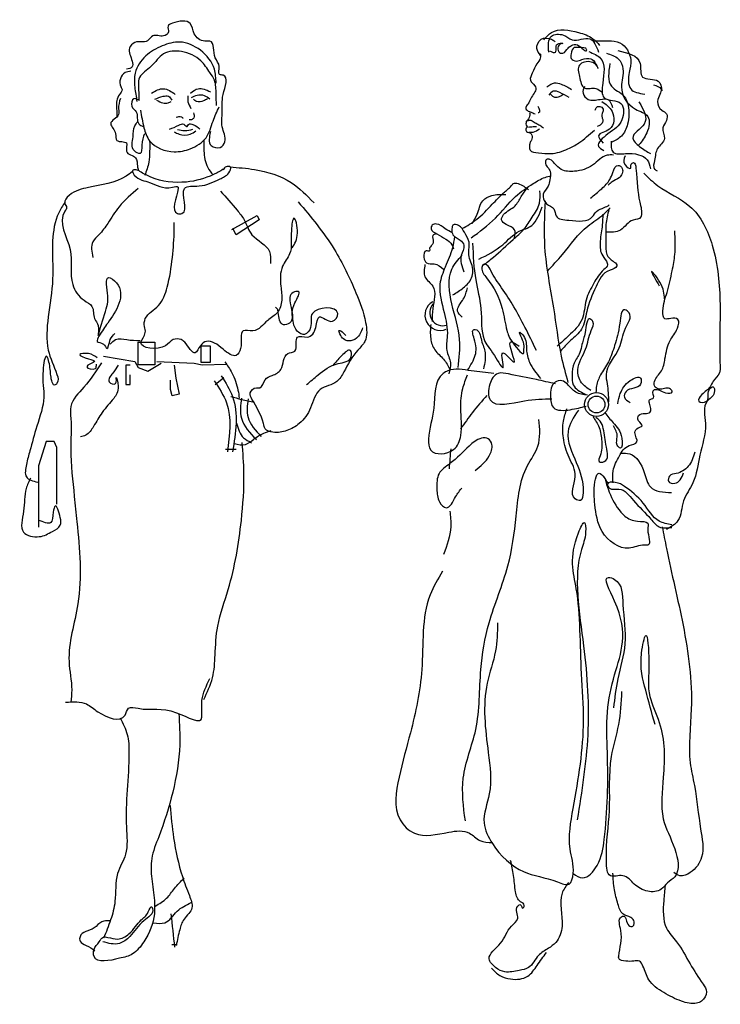
# Model space of a CAD drawing. Units: inches. Extents: x -44 to 8298, y 63 to 5738.
# Drawn here: x 1175 to 1766, y 3144 to 3975 of the extents above; entities that cross this region are included whole.
import ezdxf

# ---------------------------------------------------------------- set-up
doc = ezdxf.new("R2010")
doc.units = ezdxf.units.IN
doc.header["$MEASUREMENT"] = 0
doc.layers.add('BLOCK', color=2, linetype='Continuous')

msp = doc.modelspace()

# ---------------------------------------------------------------- linework, layer by layer
at = {"layer": 'BLOCK'}
for p, q in [((1354.32, 3798.12), (1375.72, 3809.92)), ((1377.2, 3806.23), (1358.01, 3793.69)), ((1375.72, 3809.92), (1377.2, 3806.23)), ((1358.01, 3793.69), (1355.06, 3798.86)), ((1245.84, 3691.18), (1272.4, 3686.75)), ((1268.58, 3683.64), (1264.89, 3683.64)), ((1264.89, 3683.64), (1264.89, 3667.41)), ((1272.4, 3686.75), (1275.36, 3681.59)), ((1275.36, 3681.59), (1283.47, 3678.64)), ((1283.47, 3678.64), (1294.54, 3685.28)), ((1290.85, 3686.75), (1322.59, 3685.28)), ((1305.48, 3683.64), (1306.95, 3672.57)), ((1322.59, 3685.28), (1329.23, 3683.8)), ((1329.23, 3683.8), (1349.89, 3684.54)), ((1268.58, 3667.41), (1268.58, 3675.52)), ((1306.95, 3672.57), (1309.91, 3659.3)), ((1340.16, 3667.41), (1347.54, 3673.31)), ((1264.89, 3667.41), (1268.58, 3667.41)), ((1302.53, 3662.99), (1302.53, 3671.1)), ((1304, 3657.82), (1302.53, 3662.99)), ((1309.91, 3659.3), (1304, 3657.82)), ((1197.72, 3619.39), (1191.08, 3598.74)), ((1204.36, 3619.39), (1197.72, 3619.39)), ((1206.58, 3614.22), (1204.36, 3619.39)), ((1206.58, 3566.28), (1206.58, 3614.22)), ((1349.02, 3612.83), (1357.87, 3612.83)), ((1191.08, 3598.74), (1191.08, 3558.91)), ((1191.08, 3558.91), (1191.08, 3547.11))]:
    msp.add_line(p, q, dxfattribs=at)
for points in [[(1275.36, 3702.98), (1289.38, 3702.98), (1289.38, 3683.8), (1275.36, 3683.8)], [(1328.49, 3700.03), (1335.87, 3700.03), (1335.87, 3686.02), (1328.49, 3686.02)]]:
    msp.add_lwpolyline(points, close=True, dxfattribs=at)
for radius in [10.05, 7.11]:
    msp.add_circle((1661.98, 3650.47), radius, dxfattribs=at)
for centre, radius, start, end in [((1530.17, 3725.93), 12.92, 119.44031, 292.84916), ((1532.16, 3727.89), 10.93, 136.31693, 288.47585)]:
    msp.add_arc(centre, radius, start, end, dxfattribs=at)
for points in [[(1336.21, 3880.67), (1336.95, 3868.87), (1344.33, 3867.39), (1348.39, 3872.19), (1346.17, 3884.73), (1346.17, 3896.9), (1346.91, 3912.02), (1346.91, 3928.24), (1343.96, 3928.98), (1343.59, 3935.62), (1340.27, 3942.99), (1335.84, 3957), (1331.41, 3957), (1322.56, 3963.27), (1319.24, 3971.76), (1304.11, 3972.12), (1300.42, 3969.54), (1300.79, 3964.75), (1296.73, 3961.43), (1287.5, 3961.43), (1283.08, 3957.37), (1272.37, 3955.9), (1267.95, 3951.1), (1270.16, 3940.04), (1270.16, 3935.25), (1265.36, 3933.4)], [(1617.43, 3958.2), (1623.99, 3964.32), (1646.72, 3964.32), (1658.97, 3959.07), (1664.65, 3953.39)], [(1621.8, 3947.63), (1623.98, 3961.18), (1634.04, 3962.05), (1641.47, 3958.12), (1656.33, 3958.99), (1663.76, 3947.63)], [(1341.01, 3921.6), (1339.53, 3933.4), (1327.72, 3949.26), (1310.38, 3956.27), (1295.62, 3952.95), (1281.6, 3944.47), (1272.74, 3930.08), (1272.37, 3918.28), (1274.22, 3906.11)], [(1614.8, 3945.01), (1611.74, 3950.69), (1615.24, 3958.56), (1623.98, 3958.56), (1627.04, 3956.81)], [(1622.23, 3948.95), (1627.48, 3947.63), (1627.92, 3951.57), (1630.1, 3955.06), (1633.6, 3955.06), (1633.16, 3955.06), (1629.66, 3952.44), (1630.1, 3948.07), (1633.6, 3946.76), (1637.97, 3951.13), (1641.03, 3953.31), (1645.84, 3953.75), (1653.71, 3949.38), (1653.71, 3949.82), (1647.15, 3951.57), (1643.22, 3951.57), (1640.59, 3946.32), (1640.59, 3942.39), (1644.97, 3940.21), (1649.77, 3941.52), (1657.21, 3941.95), (1661.58, 3937.59), (1663.33, 3934.09), (1662.45, 3935.84), (1657.64, 3939.33), (1651.96, 3939.33), (1647.59, 3936.71), (1647.59, 3927.1), (1651.96, 3917.49), (1661.58, 3917.05), (1666.82, 3913.56)], [(1660.28, 3957.33), (1672.08, 3957.33), (1681.7, 3955.58), (1690.88, 3941.16), (1689.57, 3930.68), (1690.88, 3916.69), (1702.68, 3912.33)], [(1341.38, 3902.8), (1341.01, 3912.38), (1339.53, 3924.18), (1335.84, 3930.45), (1328.09, 3940.41), (1311.86, 3948.15), (1296.73, 3946.31), (1286.03, 3935.62), (1276.43, 3926.4), (1275.7, 3913.86), (1275.7, 3906.85)], [(1614.56, 3946.7), (1614.56, 3942.77), (1611.72, 3937.75), (1607.79, 3930.1), (1606.26, 3923.98), (1609.97, 3919.4), (1610.85, 3917.43), (1609.32, 3913.06), (1606.69, 3908.69), (1604.07, 3903.89), (1602.32, 3901.05), (1602.32, 3900.17), (1603.42, 3898.64), (1605.38, 3897.55), (1608.22, 3896.46), (1610.19, 3895.59)], [(1655.47, 3948.15), (1665.52, 3942.47), (1667.27, 3921.5), (1668.58, 3909.27), (1682.57, 3904.46), (1683.45, 3890.48), (1671.64, 3878.68), (1663.77, 3868.2), (1668.15, 3864.7)], [(1670.33, 3946.84), (1680.39, 3942.03), (1684.32, 3933.73), (1683.01, 3918.44), (1694.81, 3899.66), (1705.3, 3893.54), (1704.43, 3879.56), (1697.87, 3869.51)], [(1679.95, 3949.03), (1698.75, 3938.1), (1700.93, 3926.74), (1714.05, 3923.25), (1717.11, 3914.95)], [(1673.39, 3938.1), (1674.7, 3918.88), (1685.19, 3910.58), (1688.69, 3902.71), (1688.26, 3886.99), (1683.01, 3876.94), (1675.14, 3871.69)], [(1269.05, 3931.56), (1264.26, 3930.45), (1260.2, 3925.29), (1260.57, 3918.65), (1261.67, 3916.07), (1259.46, 3912.02), (1257.25, 3906.85), (1257.25, 3895.42), (1257.25, 3892.47)], [(1620.03, 3918.3), (1623.52, 3920.71), (1626.58, 3921.8), (1632.27, 3920.71), (1640.79, 3916.34)], [(1286.58, 3913.21), (1296.54, 3916.9), (1306.51, 3912.11)], [(1319.42, 3913.21), (1325.88, 3916.9), (1336.21, 3914.32)], [(1621.99, 3911.53), (1625.49, 3915.03), (1630.74, 3913.94), (1638.61, 3909.78)], [(1623.09, 3912.19), (1625.49, 3910.22), (1629.86, 3910), (1633.8, 3911.97)], [(1651.96, 3918.8), (1650.65, 3913.12), (1655.02, 3907.88), (1665.07, 3907.88), (1672.07, 3907.44), (1675.57, 3900.89)], [(1710.11, 3920.19), (1716.23, 3916.69), (1713.61, 3906.21), (1717.11, 3898.78), (1721.04, 3895.72), (1721.04, 3890.04), (1717.98, 3883.93), (1719.29, 3874.75), (1713.61, 3866.45), (1710.99, 3856.4), (1710.99, 3848.98), (1713.17, 3847.66)], [(1260.2, 3908.7), (1258.72, 3899.85), (1258.72, 3895.05), (1252.08, 3887.31), (1253.93, 3883.62), (1256.14, 3878.83), (1257.25, 3873.29), (1265.36, 3871.08), (1265.36, 3864.08), (1273.11, 3858.54), (1274.59, 3851.54), (1275.33, 3848.22)], [(1276.43, 3906.85), (1271.64, 3908.33), (1269.79, 3902.06), (1273.48, 3897.26), (1275.7, 3887.31), (1280.12, 3884.73)], [(1289.35, 3908.05), (1296.36, 3910.45), (1300.79, 3910.45), (1303.55, 3907.13)], [(1290.82, 3907.31), (1296.17, 3904.92), (1300.42, 3904.92), (1303.19, 3906.02)], [(1317.21, 3910.82), (1317.21, 3905.84), (1319.79, 3900.31)], [(1320.34, 3909.53), (1324.96, 3911.55), (1330.86, 3911.19), (1335.66, 3908.24)], [(1333.63, 3908.24), (1330.49, 3906.58), (1324.59, 3906.02), (1321.82, 3908.05)], [(1666.37, 3906.07), (1675.11, 3897.77), (1672.92, 3882.7), (1663.74, 3877.24), (1667.68, 3870.9)], [(1697.87, 3905.77), (1702.24, 3886.99), (1692.63, 3875.19), (1698.31, 3868.2), (1707.49, 3862.08)], [(1277.17, 3898.74), (1280.12, 3883.99), (1284.92, 3872.93), (1305.58, 3863.71), (1319.24, 3866.29), (1332.52, 3875.51), (1338.42, 3889.52), (1343.59, 3901.69)], [(1322, 3896.62), (1322.19, 3892.38), (1320.34, 3890.72), (1318.31, 3890.72)], [(1605.6, 3896.68), (1605.6, 3893.62), (1604.73, 3891.43), (1603.2, 3889.91), (1602.54, 3888.16), (1602.54, 3886.19), (1604.07, 3884.66)], [(1612.38, 3902.14), (1613.69, 3899.74), (1613.47, 3896.68), (1612.81, 3896.46)], [(1660.9, 3898.64), (1662.21, 3901.27), (1665.71, 3901.7), (1667.68, 3898.86), (1666.8, 3896.02), (1666.59, 3893.4), (1667.24, 3890.78), (1666.8, 3887.94), (1662.65, 3885.1)], [(1280.49, 3878.83), (1278.28, 3869.24), (1276.8, 3862.23), (1272.01, 3864.44), (1270.9, 3876.24), (1272.37, 3885.46), (1274.96, 3889.15)], [(1301.71, 3882.79), (1309.64, 3886.11), (1313.7, 3886.85), (1316.65, 3885), (1317.76, 3886.66), (1321.45, 3886.66), (1327.35, 3882.79)], [(1307.43, 3892.93), (1311.67, 3893.12), (1313.33, 3891.64)], [(1603.63, 3889.69), (1605.6, 3890.34), (1609.54, 3888.59), (1612.6, 3886.85), (1615.66, 3885.1), (1617.4, 3883.79)], [(1305.58, 3880.58), (1309.83, 3878.55), (1319.05, 3878.55), (1323.85, 3881.32)], [(1308.54, 3882.42), (1314.44, 3881.68), (1321.45, 3882.61)], [(1604.07, 3884.66), (1602.54, 3883.57), (1602.32, 3881.82), (1603.85, 3880.29), (1605.82, 3879.64), (1607.57, 3877.67), (1607.13, 3873.52), (1605.82, 3870.9), (1605.38, 3868.06), (1606.04, 3865), (1613.03, 3862.82), (1623.52, 3862.16), (1637.95, 3866.09), (1647.13, 3871.12), (1653.69, 3876.14), (1660.25, 3881.82)], [(1604.95, 3884.44), (1608.44, 3884.88), (1611.5, 3884.88)], [(1604.95, 3880.29), (1608.44, 3880.29), (1613.91, 3882.92)], [(1284.92, 3872.56), (1284.92, 3864.08), (1284.18, 3854.86), (1280.86, 3843.79)], [(1330.67, 3873.29), (1330.67, 3864.44), (1334, 3850.43), (1338.42, 3844.16)], [(1674.27, 3872.57), (1676.01, 3863.39), (1686.51, 3862.08), (1697.44, 3861.21), (1704.87, 3856.84), (1707.49, 3849.41)], [(1676.26, 3860.94), (1671.02, 3860.72), (1658.77, 3852.42), (1643.47, 3847.18), (1632.33, 3848.71), (1626.64, 3853.73), (1622.71, 3857.23), (1619.87, 3857.23), (1618.99, 3853.73), (1621.18, 3850.24), (1622.93, 3847.18), (1622.71, 3839.97), (1621.18, 3834.73), (1617.03, 3827.95), (1619.87, 3819.87), (1625.99, 3815.5), (1627.95, 3809.6), (1638.67, 3805.89), (1658.77, 3808.95), (1662.05, 3813.32), (1668.61, 3816.59), (1672.76, 3818.78)], [(1686.1, 3860.23), (1686.1, 3852.59), (1690.91, 3849.75), (1691.35, 3853.24), (1693.32, 3854.55), (1695.28, 3849.97), (1698.56, 3821.13), (1699.66, 3809.33), (1699.44, 3808.68), (1692.88, 3806.06), (1687.41, 3802.34), (1682.17, 3797.54), (1669.93, 3795.79)], [(1270.19, 3846.8), (1265.03, 3843.11), (1233.29, 3833.52), (1217.06, 3826.88), (1213.37, 3820.25), (1214.84, 3816.56), (1213.37, 3813.61), (1217.79, 3781.16), (1220.01, 3751.66), (1229.6, 3738.38), (1236.24, 3733.22), (1238.46, 3722.89), (1241.41, 3716.99), (1241.41, 3708.88), (1245.84, 3723.63), (1249.53, 3742.07), (1250.27, 3757.56), (1256.91, 3753.13), (1249.53, 3719.2), (1242.15, 3708.14), (1240.67, 3703.72), (1245.84, 3701.5), (1248.79, 3697.82), (1251.74, 3705.19), (1255.43, 3710.35)], [(1346.87, 3848.86), (1338.76, 3844.44), (1315.88, 3838.17), (1285.99, 3842.22), (1276.77, 3847.02), (1273.44, 3848.49), (1270.49, 3847.76), (1271.97, 3844.07), (1284.88, 3837.8), (1304.07, 3833.74), (1308.87, 3833.74), (1308.87, 3832.64), (1308.5, 3811.62), (1312.19, 3811.62), (1314.4, 3832.64), (1326.58, 3834.85), (1344.29, 3840.75), (1351.67, 3845.91), (1353.15, 3850.71), (1349.46, 3851.07), (1346.87, 3848.49)], [(1352.78, 3850.89), (1373.44, 3848.68), (1404.44, 3837.61), (1423.62, 3820.65)], [(1656.81, 3824.46), (1666.43, 3832.54), (1673.2, 3840.19), (1675.82, 3846.3), (1680.2, 3852.2), (1683.69, 3849.58), (1681.07, 3841.72), (1675.17, 3838.44), (1671.89, 3835.38)], [(1548.68, 3798.82), (1560.92, 3806.68), (1574.04, 3819.35), (1583.65, 3828.96), (1590.21, 3835.08), (1591.96, 3836.83), (1595.89, 3836.83), (1604.64, 3831.59)], [(1556.11, 3790.95), (1576.66, 3807.56), (1593.71, 3825.91), (1608.57, 3836.83), (1618.63, 3842.07), (1623.44, 3843.38)], [(1701.97, 3845.55), (1713.77, 3835.07), (1740.88, 3817.59), (1759.68, 3784.82), (1766.23, 3735.02), (1766.23, 3683.03), (1765.75, 3677.19), (1760.5, 3670.19), (1757.88, 3665.39), (1750.88, 3658.84), (1748.26, 3653.16), (1754.82, 3653.16), (1757.01, 3662.77), (1760.5, 3665.39), (1761.38, 3660.58), (1755.26, 3653.16), (1753.95, 3634.37), (1749.14, 3607.72), (1743.39, 3584.37), (1735.52, 3569.08), (1730.71, 3552.48), (1721.09, 3545.05)], [(1275.36, 3832.78), (1259.12, 3817.3), (1249.53, 3803.28), (1242.15, 3793.69), (1236.98, 3787.79), (1236.98, 3774.52)], [(1344.73, 3830.57), (1358.75, 3814.35), (1364.65, 3806.23), (1371.29, 3793.69), (1386.05, 3779.68), (1386.79, 3769.36)], [(1566.67, 3768.2), (1574.97, 3774.76), (1591.58, 3789.61), (1600.76, 3798.35), (1607.76, 3808.4), (1613.88, 3820.19), (1614.32, 3830.68)], [(1592.83, 3790.95), (1592.83, 3797.94), (1585.84, 3802.31), (1581.91, 3806.25), (1583.65, 3810.62), (1593.27, 3818.04), (1598.52, 3825.91), (1603.76, 3833.33)], [(1213.37, 3820.98), (1208.2, 3812.13), (1203.04, 3788.53), (1203.04, 3756.08), (1199.35, 3724.37), (1199.35, 3696.34), (1206.72, 3675.69), (1206.72, 3668.31), (1204.51, 3666.84), (1202.3, 3670.53), (1200.82, 3681.59), (1197.87, 3691.18), (1194.92, 3679.38), (1195.66, 3656.51), (1189.75, 3632.18), (1183.85, 3611.52), (1180.9, 3599.72), (1180.9, 3589.4), (1190.49, 3584.97)], [(1410.34, 3821.39), (1440.6, 3781.56), (1459.05, 3744.69), (1467.16, 3719.61), (1466.49, 3703.72), (1460.59, 3696.34), (1448.78, 3677.9), (1442.88, 3669.79), (1428.86, 3663.15), (1420.74, 3647.66), (1411.14, 3634.39), (1400.81, 3628.49), (1389.01, 3627.01), (1382.36, 3629.96), (1380.89, 3634.39), (1371.29, 3655.04), (1369.82, 3660.2), (1374.98, 3664.63), (1377.94, 3664.63), (1382.36, 3671.26), (1388.27, 3674.95), (1395.65, 3680.11), (1401.55, 3693.39), (1407.45, 3695.6), (1409.67, 3707.4), (1417.79, 3707.4), (1425.17, 3715.52), (1428.12, 3724.37), (1439.19, 3720.68), (1443.62, 3727.32), (1422.21, 3727.32), (1420.74, 3715.52), (1415.57, 3709.62), (1408.19, 3714.04), (1405.98, 3720.68), (1407.45, 3736.17), (1410.41, 3745.75), (1405.98, 3745.02), (1403.76, 3734.69), (1403.03, 3719.2), (1397.86, 3717.73), (1393.43, 3728.05), (1392.7, 3731), (1391.22, 3732.48)], [(1556.99, 3803.19), (1561.36, 3811.05), (1566.17, 3822.41), (1573.6, 3826.78), (1585.4, 3827.65)], [(1618.69, 3822.38), (1618.25, 3783.06), (1625.68, 3731.94), (1632.24, 3691.31), (1637.92, 3669.03)], [(1562.73, 3773.01), (1582.84, 3785.24), (1596.83, 3796.6), (1607.32, 3801.41), (1612.57, 3808.4), (1616.07, 3817.14)], [(1620.52, 3763), (1633.19, 3776.98), (1654.62, 3801.01), (1668.17, 3811.06), (1673.41, 3816.3)], [(1672.54, 3814.99), (1669.92, 3802.32), (1669.92, 3787.46), (1670.79, 3776.98), (1676.04, 3771.3), (1679.1, 3768.24), (1679.1, 3767.37), (1673.41, 3763.87), (1661.61, 3749.89), (1653.74, 3728.92), (1649.37, 3714.07), (1640.19, 3704.45), (1631.45, 3695.28)], [(1405.24, 3782.63), (1409.67, 3795.17), (1406.72, 3807.71), (1404.5, 3797.38), (1403.03, 3777.47), (1397.12, 3767.14), (1395.65, 3750.18), (1396.38, 3738.38), (1392.7, 3728.05), (1384.58, 3721.42), (1372.03, 3712.57), (1363.91, 3712.57), (1361.7, 3697.82), (1358.01, 3691.92), (1346.94, 3697.08), (1332.92, 3703.72), (1327.75, 3700.03), (1323.33, 3694.13), (1314.47, 3702.98), (1311.52, 3705.19), (1304.88, 3705.19), (1298.23, 3700.03), (1277.57, 3702.98), (1281.26, 3711.09), (1280.52, 3716.25), (1281.26, 3722.89), (1292.33, 3733.95), (1299.71, 3749.44), (1304.14, 3774.52), (1305.61, 3798.12), (1305.61, 3804.02)], [(1667.29, 3811.06), (1666.86, 3801.88), (1665.11, 3788.34), (1666.42, 3777.42), (1670.35, 3771.3), (1671.23, 3768.24), (1668.17, 3764.31), (1659.86, 3752.95), (1653.3, 3738.53), (1649.81, 3722.37), (1638.44, 3708.39), (1628.82, 3699.65)], [(1540.44, 3795.29), (1534.32, 3798.79), (1526.88, 3802.72), (1523.39, 3801.84), (1522.51, 3798.79), (1527.32, 3794.42), (1534.75, 3790.05), (1540, 3785.24), (1541.31, 3781.75)], [(1540.87, 3742.86), (1549.62, 3748.98), (1556.61, 3757.28), (1556.61, 3769.08), (1554.42, 3775.19), (1554.42, 3787.43), (1550.49, 3795.73), (1545.68, 3801.41), (1540.87, 3801.84), (1540, 3798.79), (1540.87, 3793.54), (1546.99, 3789.17), (1550.05, 3784.8), (1547.87, 3776.07), (1550.05, 3762.52)], [(1676.07, 3584.37), (1676.07, 3594.42), (1681.31, 3607.09), (1689.62, 3615.83), (1696.18, 3618.89), (1694.43, 3626.75), (1697.05, 3630.68), (1700.55, 3632.43), (1697.49, 3636.8), (1697.49, 3641.17), (1703.17, 3642.92), (1707.11, 3643.79), (1706.67, 3651.65), (1706.67, 3654.27), (1710.17, 3656.02), (1709.73, 3662.14), (1711.04, 3663.01), (1720.22, 3660.39), (1725.9, 3661.27), (1724.59, 3663.45), (1715.85, 3663.45), (1711.48, 3665.2), (1711.04, 3670), (1716.72, 3678.74), (1719.79, 3689.07), (1724.16, 3704.36), (1730.28, 3714.85), (1730.72, 3722.28), (1724.6, 3723.15), (1719.79, 3722.71), (1718.04, 3729.27), (1721.54, 3745), (1725.91, 3763.35), (1728.09, 3776.89), (1728.09, 3796.99)], [(1526.88, 3794.42), (1523.82, 3793.11), (1524.26, 3787.43), (1522.95, 3784.8), (1521.2, 3782.18), (1521.2, 3780), (1518.14, 3780), (1516.39, 3774.76), (1518.58, 3769.95), (1525.13, 3769.08), (1533, 3764.71)], [(1542.18, 3792.23), (1540.44, 3782.62), (1534.32, 3766.45), (1529.94, 3752.04), (1533.44, 3728.01), (1536.06, 3708.35), (1535.63, 3696.11), (1538.69, 3685.63), (1537.38, 3676.45)], [(1557.48, 3786.55), (1560.11, 3755.53), (1564.48, 3731.07), (1567.1, 3705.29), (1575.85, 3691.74), (1583.28, 3681.7), (1582.84, 3693.93), (1592.46, 3686.06), (1589.4, 3703.1), (1596.83, 3699.61)], [(1545.18, 3681.64), (1546.49, 3705.23), (1539.94, 3735.37), (1539.94, 3764.65), (1548.68, 3776.44)], [(1517.27, 3768.64), (1517.27, 3758.15), (1523.82, 3750.29), (1523.82, 3731.5), (1523.39, 3720.58)], [(1611.26, 3696.11), (1601.64, 3715.77), (1581.97, 3748.98), (1572.79, 3763.4), (1569.29, 3768.2), (1566.67, 3768.64), (1565.35, 3766.02), (1569.29, 3757.28), (1582.4, 3731.5), (1586.34, 3713.15), (1591.58, 3702.23), (1600.76, 3694.37), (1600.76, 3695.68), (1600.76, 3701.36), (1597.27, 3711.41), (1600.33, 3708.35), (1602.95, 3696.99), (1605.57, 3686.06), (1614.75, 3672.52)], [(1719.35, 3739.75), (1715.42, 3753.73), (1708.42, 3762.47), (1710.61, 3758.1), (1714.98, 3750.68)], [(1548.74, 3724.08), (1544.81, 3729.32), (1549.62, 3739.37), (1553.11, 3748.98)], [(1672.5, 3652.7), (1671.19, 3667.99), (1670.31, 3675.42), (1681.24, 3698.14), (1686.49, 3714.74), (1689.55, 3727.85), (1686.05, 3730.47), (1681.68, 3719.11), (1677.31, 3700.32), (1672.06, 3686.34), (1665.5, 3675.42), (1662.01, 3666.24), (1661.57, 3660.56)], [(1657.2, 3662.31), (1649.33, 3668.87), (1646.27, 3679.79), (1652.83, 3697.26), (1657.63, 3712.99), (1658.95, 3720.42), (1656.76, 3722.6), (1652.39, 3711.25), (1649.76, 3701.2), (1648.02, 3694.21), (1643.21, 3685.47), (1641.46, 3674.98), (1642.33, 3667.12), (1652.39, 3659.25)], [(1464.64, 3715.19), (1459.47, 3706.34), (1452.83, 3704.13), (1445.45, 3710.03), (1444.71, 3712.98), (1448.4, 3710.77), (1450.61, 3708.56)], [(1522.07, 3717.96), (1522.07, 3706.16), (1525.57, 3696.55), (1533, 3688.69), (1538.25, 3679.95)], [(1553.13, 3679.3), (1559.68, 3691.97), (1558.81, 3705.95), (1558.81, 3713.82), (1559.68, 3713.82), (1564.93, 3704.64), (1567.99, 3694.16), (1566.68, 3680.61)], [(1251.74, 3701.5), (1256.17, 3705.19), (1265.76, 3705.19), (1276.83, 3704.45)], [(1417.41, 3667.26), (1427, 3675.37), (1443.97, 3684.96), (1455.04, 3690.86), (1454.3, 3696.02), (1446.92, 3691.59), (1439.54, 3683.48)], [(1240.67, 3689.7), (1233.29, 3693.39), (1225.91, 3692.65), (1233.29, 3688.97), (1238.46, 3686.75), (1231.82, 3682.33), (1239.2, 3680.85), (1239.93, 3684.54)], [(1244.21, 3685.76), (1229.45, 3665.11), (1218.38, 3648.89), (1218.38, 3638.56), (1218.38, 3612.75), (1221.34, 3572.92), (1223.55, 3551.53), (1224.29, 3482.21), (1216.91, 3433.53), (1219.12, 3409.66), (1218.38, 3399.33)], [(1258.25, 3683.64), (1253.82, 3677), (1250.87, 3669.62), (1256.03, 3668.15), (1256.77, 3673.31), (1258.25, 3665.94), (1254.56, 3655.61), (1244.96, 3643.81), (1237.58, 3632.01), (1230.94, 3624.63), (1226.51, 3623.16)], [(1348.38, 3686.47), (1354.28, 3677.25), (1359.45, 3662.5), (1360.56, 3655.86)], [(1575.42, 3676.68), (1556.19, 3678.87), (1536.51, 3678.87), (1532.58, 3676.68), (1524.71, 3647.41), (1520.34, 3621.19), (1522.09, 3612.02), (1541.32, 3612.46), (1547.44, 3624.25), (1547.44, 3647.41), (1549.19, 3664.01), (1553.13, 3675.37)], [(1345.33, 3674.79), (1354.92, 3657.09), (1354.92, 3610.62)], [(1627.44, 3667.94), (1611.27, 3671.44), (1587.66, 3676.24), (1578.92, 3676.68), (1571.92, 3667.51), (1572.36, 3654.4), (1601.21, 3653.53), (1624.38, 3655.27)], [(1679.93, 3650.95), (1682.12, 3659.69), (1690.42, 3670.61), (1699.16, 3672.8), (1699.16, 3667.55), (1686.92, 3661.44), (1685.61, 3656.63), (1690.42, 3652.26)], [(1339.42, 3670.36), (1349.76, 3651.92), (1350.49, 3610.62)], [(1654.55, 3658.33), (1644.49, 3660.95), (1637.5, 3667.51), (1632.69, 3670.56), (1627.01, 3669.25), (1623.07, 3657.46), (1625.7, 3647.85), (1639.68, 3646.1), (1653.24, 3649.16)], [(1353.55, 3657.34), (1362.4, 3654.75), (1373.47, 3652.54)], [(1362.4, 3655.86), (1362.4, 3638.9), (1374.95, 3620.83)], [(1367.94, 3655.12), (1367.94, 3639.64), (1379.01, 3623.41)], [(1569.57, 3658.15), (1557.32, 3643.74), (1547.27, 3629.75)], [(1646.72, 3645.56), (1637.97, 3627.65), (1644.97, 3601.43), (1650.65, 3576.09), (1648.47, 3569.54), (1644.09, 3570.85), (1644.09, 3589.64), (1638.85, 3605.8), (1634.04, 3622.41), (1634.04, 3636.39), (1637.1, 3646.87)], [(1658.96, 3640.32), (1664.2, 3631.14), (1666.39, 3619.35), (1665.08, 3607.11), (1664.2, 3602.31), (1668.58, 3602.31), (1670.32, 3614.54), (1667.7, 3630.27), (1665.08, 3636.39), (1661.58, 3639.44)], [(1669.01, 3643.81), (1676.01, 3635.08), (1683.44, 3621.97), (1682.13, 3613.67), (1679.5, 3616.29), (1679.5, 3623.28), (1676.44, 3632.45)], [(1358.34, 3634.84), (1364.25, 3622.3), (1370.89, 3618.25)], [(1551.32, 3299.31), (1549.58, 3335.13), (1560.07, 3376.2), (1564.44, 3426.88), (1571.43, 3466.2), (1587.17, 3514.26), (1594.17, 3556.21), (1603.78, 3599.02), (1612.53, 3615.23), (1613.4, 3637.95)], [(1356.5, 3617.51), (1365.72, 3616.77), (1372.73, 3621.2), (1381.22, 3626.36), (1387.49, 3628.57)], [(1559.72, 3594.88), (1571.52, 3607.11), (1573.71, 3616.73), (1570.65, 3621.53), (1564.97, 3621.97), (1554.47, 3615.41), (1538.3, 3600.56), (1529.12, 3592.26), (1527.37, 3579.15), (1529.56, 3568.23), (1535.24, 3563.42), (1543.11, 3572.6), (1548.35, 3580.03)], [(1330.55, 3401.54), (1337.93, 3419.98), (1340.15, 3439.16), (1342.36, 3463.5), (1351.22, 3494.47), (1362.29, 3552.74), (1364.5, 3592.56), (1363.03, 3618.38)], [(1538.96, 3613.15), (1537.65, 3596.11)], [(1682.59, 3609.31), (1690.02, 3608.87), (1702.26, 3593.14), (1707.51, 3580.91), (1725.43, 3576.1)], [(1745.1, 3610.18), (1739.42, 3598.38), (1729.37, 3592.27), (1723.68, 3590.08), (1722.81, 3585.71), (1728.06, 3583.97), (1735.49, 3592.7)], [(1184.44, 3588.41), (1180.75, 3579.56), (1178.53, 3560.38), (1178.53, 3542.68), (1191.82, 3539), (1202.89, 3543.42), (1209.53, 3548.58), (1209.53, 3555.22), (1205.1, 3564.81), (1203.62, 3559.65), (1201.41, 3550.8), (1191.08, 3553.01)], [(1668.54, 3589.58), (1674.66, 3572.1), (1686.03, 3556.37), (1696.52, 3552), (1705.27, 3550.26), (1705.27, 3545.01), (1705.27, 3531.91), (1702.64, 3531.91), (1689.53, 3529.28), (1666.8, 3543.26), (1660.68, 3565.98), (1660.68, 3585.21), (1663.3, 3592.2), (1672.04, 3583.46)], [(1725.47, 3548.98), (1714.97, 3552.04), (1701.42, 3567.33), (1685.68, 3581.31), (1677.82, 3584.81), (1671.26, 3583.5), (1673.01, 3580), (1680.88, 3579.13), (1693.12, 3569.52), (1707.98, 3553.79), (1714.97, 3547.23), (1725.47, 3546.8)], [(1538.21, 3560.57), (1539.08, 3547.47), (1532.96, 3523.87)], [(1578.51, 3466.15), (1576.76, 3442.55), (1569.76, 3415.47), (1570.64, 3356.92), (1571.51, 3321.97), (1567.14, 3297.5), (1574.14, 3280.03), (1600.37, 3256.44), (1629.22, 3247.7), (1638.84, 3245.95), (1642.33, 3254.69), (1639.71, 3275.66), (1642.33, 3309.74), (1651.08, 3384.01), (1649.33, 3423.33), (1644.96, 3494.98), (1646.71, 3542.17), (1651.95, 3550.91), (1652.83, 3543.04), (1649.33, 3528.19), (1651.08, 3446.92), (1654.57, 3371.78), (1645.83, 3300.13)], [(1717.53, 3547.41), (1721.02, 3529.06), (1735.01, 3464.4), (1742.01, 3393.62), (1741.13, 3348.18), (1744.63, 3328.96), (1749.88, 3292.26), (1750.75, 3268.67), (1741.13, 3255.56), (1732.39, 3252.94), (1727.14, 3255.56)], [(1532.09, 3509.89), (1521.6, 3489.8), (1514.6, 3426.88), (1504.98, 3373.58), (1495.37, 3336.01), (1496.24, 3300.18), (1508.48, 3288.82), (1537.33, 3289.7), (1554.82, 3288.82), (1563.56, 3282.71), (1574.06, 3280.96)], [(1642.33, 3254.69), (1650.2, 3251.19), (1662.44, 3261.68), (1668.56, 3283.52), (1671.19, 3356.92), (1671.19, 3391), (1677.31, 3422.46), (1677.31, 3484.5), (1672.06, 3504.59), (1677.31, 3502.85), (1684.3, 3481.88), (1686.05, 3448.67), (1679.93, 3418.96), (1676.43, 3394.5)], [(1711.41, 3380.51), (1703.54, 3409.35), (1700.04, 3440.81), (1703.54, 3455.66), (1706.16, 3433.82), (1707.03, 3404.11), (1714.9, 3382.26), (1718.4, 3335.95), (1718.4, 3301), (1728.02, 3275.66), (1728.02, 3252.07), (1721.9, 3246.82), (1716.65, 3241.58), (1705.29, 3239.83), (1693.92, 3245.95), (1684.3, 3252.94), (1673.81, 3252.94), (1670.31, 3265.17), (1672.94, 3307.99), (1674.68, 3353.43), (1680.8, 3380.51), (1683.43, 3408.48)], [(1213.95, 3399.33), (1231.67, 3397.86), (1241.26, 3391.22), (1264.14, 3388.27), (1267.09, 3394.17), (1275.21, 3394.17), (1307.68, 3390.48), (1329.08, 3386.79), (1329.08, 3387.53), (1329.08, 3400.81), (1335.72, 3419.24)], [(1309.54, 3389.78), (1310.28, 3363.23), (1304.38, 3323.4), (1292.57, 3285.79), (1286.67, 3267.35), (1286.67, 3250.39), (1288.88, 3231.95), (1288.88, 3220.89), (1280.03, 3197.29), (1270.43, 3186.96), (1259.36, 3183.27), (1237.96, 3184.75), (1237.96, 3190.65), (1242.39, 3197.29), (1245.34, 3200.97), (1249.77, 3200.97), (1257.89, 3199.5), (1267.48, 3203.92), (1277.81, 3215.72), (1283.72, 3222.36), (1286.67, 3226.79), (1287.41, 3225.31), (1280.03, 3214.99), (1268.22, 3201.71), (1259.36, 3195.81), (1245.34, 3197.29)], [(1260.1, 3386.09), (1266, 3372.08), (1267.48, 3356.59), (1265.27, 3293.9), (1264.53, 3271.04), (1257.89, 3254.81), (1255.67, 3231.21), (1251.98, 3215.72), (1246.08, 3200.24)], [(1302.17, 3312.16), (1305.13, 3284.87), (1312.51, 3252.42), (1318.41, 3236.2), (1320.62, 3225.87), (1313.98, 3216.28), (1310.29, 3207.43), (1307.34, 3194.16)], [(1638.41, 3247.21), (1632.98, 3238.16), (1632.98, 3210.44), (1627.55, 3196.57), (1621.52, 3191.75), (1613.07, 3185.72), (1604.63, 3175.48), (1596.79, 3173.07), (1584.73, 3171.86), (1576.89, 3175.48), (1571.46, 3182.71), (1581.11, 3195.97), (1590.16, 3210.44), (1595.58, 3217.07), (1595.58, 3227.31), (1598, 3228.52), (1599.81, 3225.51), (1601.01, 3227.92), (1598, 3230.93), (1593.77, 3239.37), (1591.96, 3253.23), (1589.55, 3265.89)], [(1289.63, 3227.35), (1299.22, 3233.98), (1305.86, 3242.1), (1313.98, 3250.95)], [(1719.94, 3244.79), (1718.73, 3232.13), (1721.15, 3208.62), (1729.59, 3197.17), (1741.05, 3178.49), (1751.9, 3161.61), (1754.92, 3154.98), (1750.7, 3147.14), (1746.48, 3145.33), (1733.81, 3147.14), (1718.73, 3154.38), (1706.07, 3165.23), (1701.24, 3176.68), (1698.23, 3180.9), (1693.4, 3180.9), (1686.77, 3180.9), (1680.74, 3183.31), (1680.74, 3185.12), (1682.55, 3206.82), (1683.15, 3218.27), (1684.96, 3218.87), (1689.18, 3211.04), (1692.8, 3210.43), (1693.4, 3215.25), (1690.99, 3217.67), (1684.35, 3220.68), (1680.13, 3229.12), (1677.12, 3241.17), (1675.91, 3255.04)], [(1288.15, 3213.33), (1297.75, 3213.33), (1308.08, 3222.92), (1319.89, 3230.3)], [(1251.25, 3214.81), (1244.61, 3214.07), (1237.97, 3208.91), (1226.16, 3201.53), (1226.16, 3197.85), (1231.33, 3194.16), (1238.71, 3189.73)], [(1302.91, 3220.71), (1305.86, 3192.68)], [(1303.65, 3194.9), (1308.08, 3194.9)], [(1573.27, 3174.87), (1580.51, 3168.85), (1589.55, 3165.83), (1604.03, 3168.24), (1611.87, 3177.28), (1619.71, 3188.13)]]:
    msp.add_spline(points, degree=3, dxfattribs=at)

doc.saveas('drawing.dxf')
